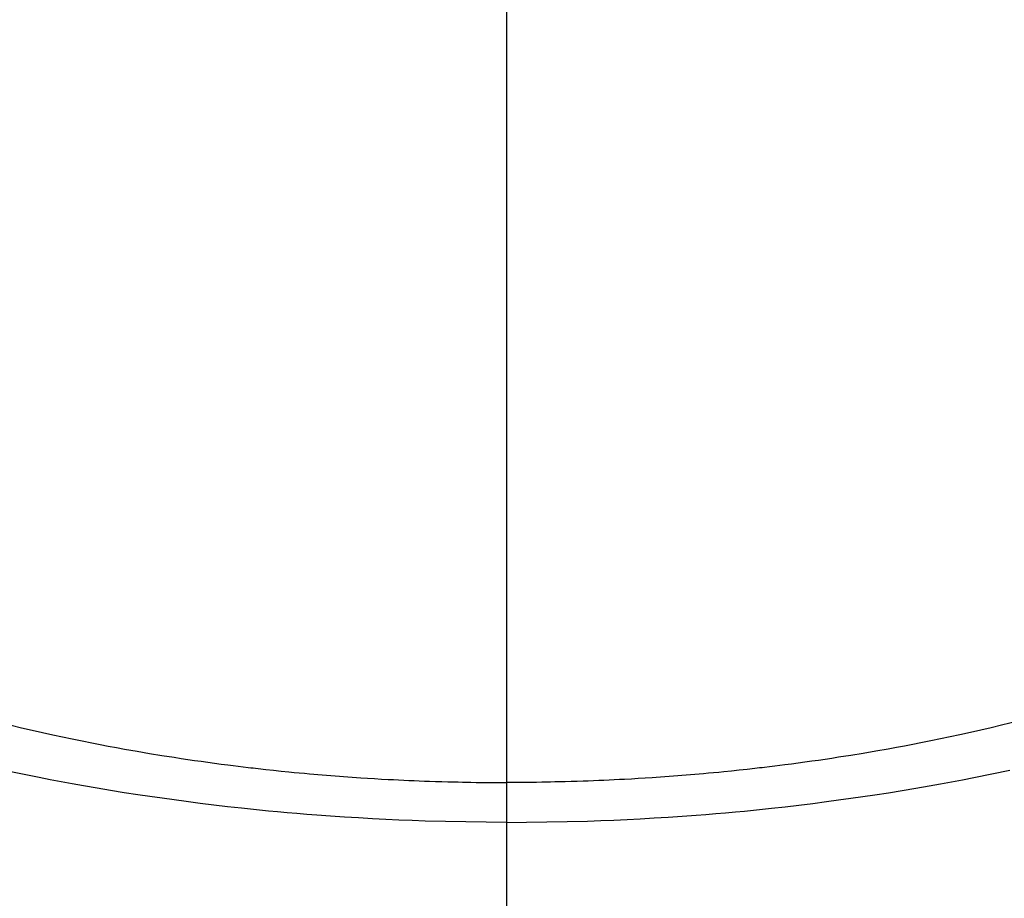
# Model space of a CAD drawing. Extents: x 0 to 26473, y -33085 to -24215.
# Drawn here: x 16937 to 16951, y -26051 to -26039 of the extents above; entities that cross this region are included whole.
import ezdxf

# ---------------------------------------------------------------- set-up
doc = ezdxf.new("R2010")
doc.units = 0
doc.header["$LTSCALE"] = 50
doc.header["$MEASUREMENT"] = 0
doc.linetypes.add('CENTER2', pattern=[1.125, 0.75, -0.125, 0.125, -0.125])
doc.layers.get('0').update_dxf_attribs({"linetype": 'CONTINUOUS'})
doc.layers.add('150-機器', color=8, linetype='CONTINUOUS')
doc.layers.add('160-文字', color=254, linetype='CONTINUOUS')
doc.styles.add('KH001', font='txt')
doc.dimstyles.new('KH1xx030', dxfattribs={"dimscale": 30, "dimtxt": 2, "dimasz": 0.6, "dimexe": 0.3, "dimexo": 1.2, "dimgap": 0.5, "dimtad": 3, "dimdec": 1, "dimdsep": 46, "dimlunit": 6, "dimtxsty": 'KH001', "dimblk": 'DOT', "dimcen": 1, "dimdle": 1, "dimclrd": 256, "dimclre": 256, "dimclrt": 256, "dimadec": 0, "dimazin": 0, "dimtfac": 1, "dimtdec": 1, "dimtix": 1, "dimtmove": 2, "dimatfit": 3, "dimldrblk": 'CLOSEDBLANK', "dimfxl": 1, "dimtolj": 1, "dimtzin": 0, "dimlwd": -1, "dimlwe": -1, "dimarcsym": 0})

# ---------------------------------------------------------------- blocks, each defined once
blk = doc.blocks.new('F402_H')
at = {"layer": '150-機器', "color": 161, "linetype": 'CENTER2'}
blk.add_line((0, 136.026), (0, -355.416), dxfattribs=at)
at = {"layer": '150-機器', "color": 13, "linetype": 'Continuous'}
for points in [[(-7.188, -286.599), (-7.037, -286.635), (-6.886, -286.67), (-6.735, -286.704), (-6.584, -286.737), (-6.443, -286.767), (-6.301, -286.797), (-6.16, -286.826), (-6.018, -286.854), (-5.899, -286.877), (-5.78, -286.9), (-5.661, -286.922), (-5.542, -286.944), (-5.362, -286.975), (-5.181, -287.006), (-5.001, -287.035), (-4.821, -287.063), (-4.723, -287.078), (-4.626, -287.093), (-4.529, -287.107), (-4.432, -287.121), (-4.334, -287.135), (-4.237, -287.148), (-4.139, -287.161), (-4.042, -287.174), (-3.968, -287.183), (-3.895, -287.192), (-3.821, -287.201), (-3.747, -287.21), (-3.712, -287.214), (-3.676, -287.218), (-3.64, -287.222), (-3.605, -287.226), (-3.493, -287.239), (-3.38, -287.251), (-3.268, -287.262), (-3.156, -287.274), (-3.082, -287.281), (-3.007, -287.288), (-2.933, -287.295), (-2.859, -287.302), (-2.797, -287.307), (-2.735, -287.312), (-2.673, -287.318), (-2.611, -287.323), (-2.549, -287.328), (-2.487, -287.333), (-2.425, -287.338), (-2.363, -287.343), (-2.301, -287.347), (-2.238, -287.351), (-2.176, -287.356), (-2.114, -287.36), (-2.014, -287.366), (-1.914, -287.372), (-1.815, -287.378), (-1.715, -287.383), (-1.64, -287.387), (-1.565, -287.391), (-1.49, -287.394), (-1.415, -287.397), (-1.34, -287.401), (-1.265, -287.404), (-1.189, -287.407), (-1.114, -287.409), (-1.027, -287.412), (-0.939, -287.415), (-0.852, -287.417), (-0.764, -287.419), (-0.702, -287.421), (-0.639, -287.422), (-0.577, -287.423), (-0.514, -287.424), (-0.439, -287.426), (-0.363, -287.427), (-0.288, -287.428), (-0.213, -287.428), (-0.16, -287.429), (-0.106, -287.429), (-0.053, -287.428), (0, -287.428)], [(7.429, -286.539), (7.188, -286.599), (7.037, -286.635), (6.886, -286.67), (6.735, -286.704), (6.584, -286.737), (6.443, -286.767), (6.301, -286.797), (6.16, -286.826), (6.018, -286.854), (5.899, -286.877), (5.78, -286.9), (5.661, -286.922), (5.542, -286.944), (5.362, -286.975), (5.181, -287.006), (5.001, -287.035), (4.821, -287.063), (4.723, -287.078), (4.626, -287.093), (4.529, -287.107), (4.432, -287.121), (4.334, -287.135), (4.237, -287.148), (4.139, -287.161), (4.042, -287.174), (3.968, -287.183), (3.895, -287.192), (3.821, -287.201), (3.747, -287.21), (3.712, -287.214), (3.676, -287.218), (3.64, -287.222), (3.605, -287.226), (3.493, -287.239), (3.38, -287.251), (3.268, -287.262), (3.156, -287.274), (3.082, -287.281), (3.007, -287.288), (2.933, -287.295), (2.859, -287.302), (2.797, -287.307), (2.735, -287.312), (2.673, -287.318), (2.611, -287.323), (2.549, -287.328), (2.487, -287.333), (2.425, -287.338), (2.363, -287.343), (2.301, -287.347), (2.238, -287.351), (2.176, -287.356), (2.114, -287.36), (2.014, -287.366), (1.914, -287.372), (1.815, -287.378), (1.715, -287.383), (1.64, -287.387), (1.565, -287.391), (1.49, -287.394), (1.415, -287.397), (1.34, -287.401), (1.265, -287.404), (1.189, -287.407), (1.114, -287.409), (1.027, -287.412), (0.939, -287.415), (0.852, -287.417), (0.764, -287.419), (0.702, -287.421), (0.639, -287.422), (0.577, -287.423), (0.514, -287.424), (0.439, -287.426), (0.363, -287.427), (0.288, -287.428), (0.213, -287.428), (0.16, -287.429), (0.106, -287.429), (0.053, -287.428), (0, -287.428)], [(0, -288.007), (-0.294, -288.004), (-0.589, -288.001), (-0.883, -287.995), (-1.178, -287.988), (-1.369, -287.981), (-1.561, -287.974), (-1.752, -287.965), (-1.943, -287.955), (-2.146, -287.943), (-2.349, -287.931), (-2.552, -287.917), (-2.754, -287.902), (-2.897, -287.891), (-3.04, -287.879), (-3.182, -287.867), (-3.325, -287.854), (-3.455, -287.842), (-3.586, -287.829), (-3.716, -287.815), (-3.846, -287.801), (-4.047, -287.779), (-4.247, -287.756), (-4.447, -287.731), (-4.647, -287.706), (-4.823, -287.682), (-4.999, -287.658), (-5.174, -287.633), (-5.349, -287.607), (-5.547, -287.576), (-5.745, -287.545), (-5.942, -287.511), (-6.139, -287.477), (-6.301, -287.448), (-6.462, -287.418), (-6.623, -287.388), (-6.784, -287.357), (-7.046, -287.304), (-7.308, -287.249)], [(0, -288.007), (0.294, -288.004), (0.589, -288.001), (0.883, -287.995), (1.178, -287.988), (1.369, -287.981), (1.561, -287.974), (1.752, -287.965), (1.943, -287.955), (2.146, -287.943), (2.349, -287.931), (2.552, -287.917), (2.754, -287.902), (2.897, -287.891), (3.04, -287.879), (3.182, -287.867), (3.325, -287.854), (3.455, -287.842), (3.586, -287.829), (3.716, -287.815), (3.846, -287.801), (4.047, -287.779), (4.247, -287.756), (4.447, -287.731), (4.647, -287.706), (4.823, -287.682), (4.999, -287.658), (5.174, -287.633), (5.349, -287.607), (5.547, -287.576), (5.745, -287.545), (5.942, -287.511), (6.139, -287.477), (6.301, -287.448), (6.462, -287.418), (6.623, -287.388), (6.784, -287.357), (7.046, -287.304), (7.308, -287.249)]]:
    blk.add_lwpolyline(points, dxfattribs=at)
blk = doc.blocks.new('_ClosedBlank')
at = {"color": 0, "linetype": 'ByBlock', "lineweight": -2}
for p, q in [((-1, 0.16667), (0, 0)), ((-1, 0.16667), (-1, -0.16667)), ((0, 0), (-1, -0.16667))]:
    blk.add_line(p, q, dxfattribs=at)
blk = doc.blocks.new('_Dot')
at = {"color": 0, "linetype": 'ByBlock', "lineweight": -2}
blk.add_line((-0.5, 0), (-1, 0), dxfattribs=at)
at = {"color": 0, "linetype": 'ByBlock', "const_width": 0.5}
blk.add_lwpolyline([(-0.25, 0, 1), (0.25, 0, 1)], format="xyb", close=True, dxfattribs=at)

msp = doc.modelspace()

# ---------------------------------------------------------------- block references
at = {"layer": '150-機器'}
msp.add_blockref('F402_H', (16943.927, -25762.372), dxfattribs=at)

# ---------------------------------------------------------------- leaders
at = {"layer": '160-文字', "annotation_type": 0, "has_hookline": 1, "hookline_direction": 0}
for points, text_width in [([(16819.271, -25754.906), (17730.881, -26846.952), (17748.881, -26846.952)], 1398.579), ([(16520.039, -25758.69), (17271.379, -27151.944), (17289.379, -27151.944)], 1630.051), ([(16245.758, -25759.302), (17162.649, -27413.399), (17180.649, -27413.399)], 1240.203)]:
    msp.add_leader(points, dimstyle='KH1xx030', override={"dimgap": 0.5, "dimtad": 1}, dxfattribs=dict(at, text_width=text_width))

doc.saveas('drawing.dxf')
